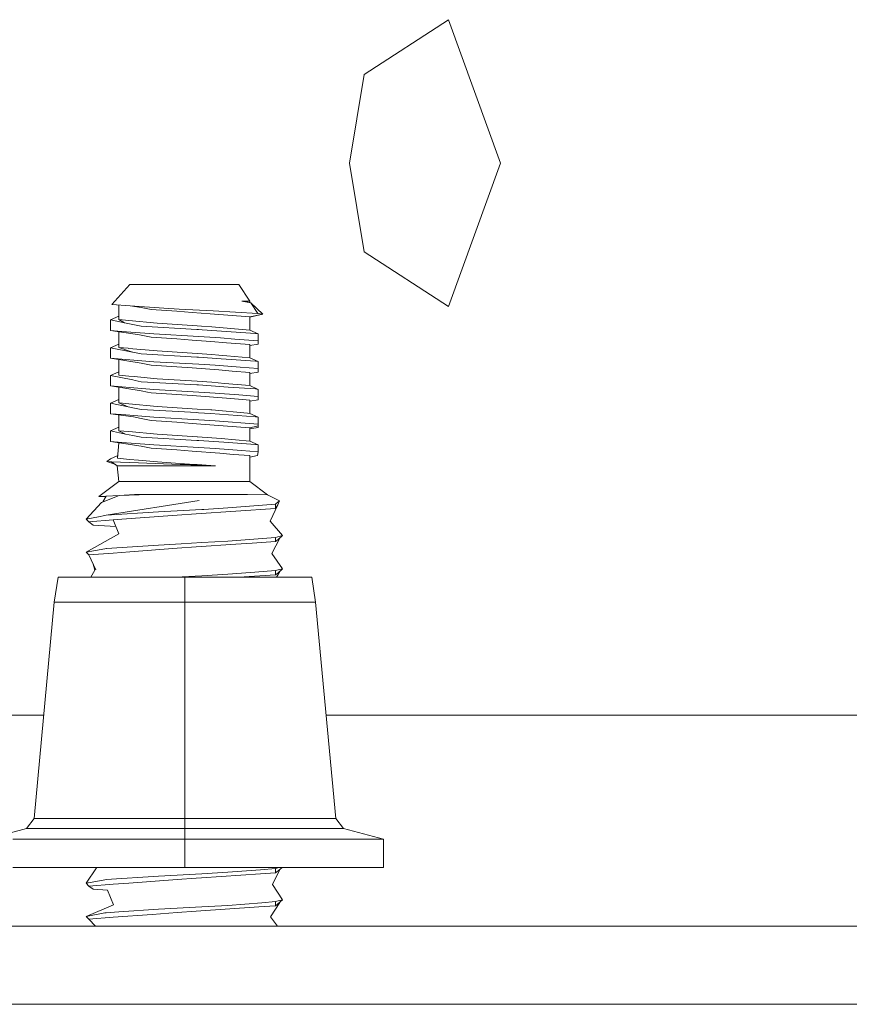
# Model space of a CAD drawing. Units: millimetres. Extents: x 977 to 8636, y -1525 to 1706.
# Drawn here: x 6984 to 7050, y 433 to 513 of the extents above; entities that cross this region are included whole.
import ezdxf

# ---------------------------------------------------------------- set-up
doc = ezdxf.new("R2010")
doc.units = ezdxf.units.MM
doc.layers.add('1', color=7, linetype='Continuous', true_color=0xffffff)

msp = doc.modelspace()

# ---------------------------------------------------------------- linework, layer by layer
at = {"layer": '1', "color": 18, "linetype": 'Continuous', "lineweight": 13}
for p, q in [((7011.293471, 508.329749), (7018.091738, 512.743473)), ((7018.091738, 512.743473), (7022.29315, 501.188159)), ((7011.293471, 508.329749), (7010.132372, 501.188159)), ((7010.132372, 501.188159), (7011.293471, 494.046539)), ((7022.29315, 501.188159), (7018.091738, 489.632815)), ((7022.288859, 501.176356), (7022.288859, 501.199962)), ((7018.091738, 489.632815), (7011.293471, 494.046539)), ((6990.973055, 489.813417), (6992.408335, 491.426498)), ((6994.991362, 491.426498), (6992.408335, 491.426498)), ((6994.991362, 491.426498), (7001.211703, 491.426498)), ((7002.091944, 490.0662), (7001.211703, 491.426498)), ((7001.432002, 490.0662), (7002.091944, 490.0662)), ((7002.091944, 489.978701), (7001.432002, 490.0662)), ((7002.171576, 489.942968), (7001.432002, 490.0662)), ((7002.091944, 489.978701), (7002.091944, 490.0662)), ((6992.434561, 489.712328), (6990.973055, 489.813417)), ((6991.523325, 488.633513), (6991.527531, 489.775065)), ((6995.166361, 489.523351), (6992.434561, 489.712328)), ((6993.328631, 489.564687), (6992.434561, 489.712328)), ((6994.144976, 489.39997), (6993.328631, 489.564687)), ((6994.144976, 489.39997), (6996.203005, 489.270747)), ((6995.166361, 489.523351), (6996.384203, 489.4391)), ((6997.453272, 489.172965), (6996.203005, 489.270747)), ((6999.145091, 489.288181), (6996.384203, 489.4391)), ((7002.721846, 489.092648), (6999.145091, 489.288181)), ((7002.171576, 489.942968), (7002.091944, 489.978701)), ((7002.171576, 489.942968), (7002.721846, 489.092648)), ((7003.14337, 489.032358), (7002.171576, 489.942968)), ((6991.524157, 488.859349), (6990.859091, 488.561243)), ((6990.859091, 487.992555), (6990.859091, 488.561243)), ((6991.994917, 488.332361), (6990.859091, 488.561243)), ((6991.523325, 488.633513), (6991.521895, 488.586634)), ((6991.521895, 488.586634), (6991.994917, 488.332361)), ((6992.348731, 488.510966), (6991.521895, 488.586634)), ((6992.348731, 488.510966), (6994.628012, 488.30229)), ((6998.899043, 489.059925), (6997.453272, 489.172965)), ((7002.091944, 488.810301), (6998.899043, 489.059925)), ((7002.091944, 488.810301), (7003.14337, 489.032358)), ((7002.091944, 488.810301), (7002.091944, 487.743497)), ((7002.091944, 488.810301), (7002.095948, 487.741703)), ((7002.092047, 488.782837), (7002.100527, 488.78485)), ((7002.206862, 488.810062), (7002.100527, 488.78485)), ((7002.206862, 488.810062), (7003.14337, 489.032358)), ((7003.14337, 489.032358), (7002.721846, 489.092648)), ((6990.859091, 487.992555), (6990.852416, 487.718076)), ((6991.458952, 487.668753), (6990.852416, 487.718076)), ((6993.189871, 487.357438), (6990.852416, 487.718076)), ((6991.783679, 487.642407), (6991.458952, 487.668753)), ((6991.994917, 488.332361), (6992.66392, 488.197595)), ((6993.332922, 488.062739), (6992.66392, 488.197595)), ((6993.332922, 488.062739), (6997.825205, 487.80629)), ((6997.855246, 488.093644), (6994.628012, 488.30229)), ((6997.945845, 487.797797), (6997.825205, 487.80629)), ((6997.855246, 488.093644), (6998.199522, 488.071412)), ((6998.239577, 487.777084), (6997.945845, 487.797797)), ((6998.199522, 488.071412), (6999.025881, 488.017976)), ((7002.546847, 487.473279), (6998.239577, 487.777084)), ((7002.091944, 487.743497), (6999.025881, 488.017976)), ((7002.091944, 487.743497), (7002.760947, 487.443656)), ((6991.528094, 487.613827), (6991.528094, 486.62591)), ((6991.783679, 487.642407), (6994.351447, 487.433761)), ((6993.189871, 487.357438), (6993.328631, 487.329483)), ((6994.144976, 487.164766), (6993.328631, 487.329483)), ((6994.144976, 487.164766), (6996.203005, 487.035543)), ((6997.987807, 487.225085), (6994.351447, 487.433761)), ((6997.453272, 486.937761), (6996.203005, 487.035543)), ((6998.955786, 486.82031), (6997.453272, 486.937761)), ((6997.987807, 487.225085), (6999.306738, 487.149417)), ((6999.73017, 487.115771), (6999.306738, 487.149417)), ((7000.885069, 487.023979), (6999.73017, 487.115771)), ((7002.760947, 486.874938), (7000.885069, 487.023979)), ((7002.760947, 487.443656), (7002.546847, 487.473279)), ((7002.760947, 486.874938), (7002.760947, 487.443656)), ((7002.760947, 486.874938), (7002.767622, 486.600488)), ((6990.859091, 486.326039), (6990.852416, 485.482872)), ((6991.528094, 486.62591), (6990.859091, 486.326039)), ((6990.859091, 486.326039), (6992.635787, 485.968053)), ((6991.528094, 486.62591), (6991.521895, 486.35143)), ((6991.521895, 486.35143), (6992.635787, 485.968053)), ((6992.288649, 486.281246), (6991.521895, 486.35143)), ((6992.348731, 486.275762), (6992.288649, 486.281246)), ((6992.348731, 486.275762), (6994.628012, 486.067086)), ((7000.217497, 486.721665), (6998.955786, 486.82031)), ((7002.091944, 486.575097), (7000.217497, 486.721665)), ((7002.091944, 486.496466), (7002.767622, 486.600488)), ((7002.091944, 486.575097), (7002.091944, 485.508293)), ((6991.783679, 485.407203), (6990.852416, 485.482872)), ((6993.328631, 485.094279), (6990.852416, 485.482872)), ((6991.527721, 485.376896), (6991.521895, 484.116226)), ((6992.08504, 485.382706), (6991.783679, 485.407203)), ((6992.08504, 485.382706), (6994.351447, 485.198557)), ((6992.66392, 485.962421), (6992.635787, 485.968053)), ((6993.332922, 485.827535), (6992.66392, 485.962421)), ((6993.332922, 485.827535), (6997.825205, 485.571086)), ((6997.855246, 485.85844), (6994.628012, 486.067086)), ((6997.945845, 485.562593), (6997.825205, 485.571086)), ((6997.855246, 485.85844), (6999.025881, 485.782772)), ((6999.76784, 485.434085), (6997.945845, 485.562593)), ((6999.025881, 485.782772), (6999.600947, 485.731304)), ((6999.600947, 485.731304), (7000.227034, 485.675246)), ((7000.588, 485.376239), (6999.76784, 485.434085)), ((7002.091944, 485.508293), (7000.227034, 485.675246)), ((7002.546847, 485.238075), (7000.588, 485.376239)), ((7002.091944, 485.508293), (7002.760947, 485.208452)), ((6993.328631, 485.094279), (6993.453562, 485.069096)), ((6994.144976, 484.929562), (6993.453562, 485.069096)), ((6994.144976, 484.929562), (6996.203005, 484.800339)), ((6997.987807, 484.989882), (6994.351447, 485.198557)), ((6997.453272, 484.702557), (6996.203005, 484.800339)), ((6999.593794, 484.535247), (6997.453272, 484.702557)), ((6997.987807, 484.989882), (6999.306738, 484.914213)), ((7000.304759, 484.834909), (6999.306738, 484.914213)), ((6999.593794, 484.535247), (7000.664771, 484.451503)), ((7001.313746, 484.754741), (7000.304759, 484.834909)), ((7002.760947, 484.639764), (7001.313746, 484.754741)), ((7002.760947, 485.208452), (7002.546847, 485.238075)), ((7002.760947, 485.208452), (7002.760947, 484.639764)), ((7002.760947, 485.208452), (7002.767622, 484.365284)), ((7002.760947, 484.639764), (7002.767622, 484.365284)), ((6990.859091, 484.090865), (6990.852416, 483.247668)), ((6991.523153, 484.388491), (6990.859091, 484.090865)), ((6990.859091, 484.090865), (6992.66392, 483.727217)), ((6992.348731, 484.040558), (6991.521895, 484.116226)), ((6992.348731, 484.040558), (6992.766917, 484.002292)), ((6992.852747, 483.6891), (6992.66392, 483.727217)), ((6992.766917, 484.002292), (6994.628012, 483.831912)), ((6997.855246, 483.623236), (6994.628012, 483.831912)), ((7002.091944, 484.339893), (7000.664771, 484.451503)), ((7002.091944, 484.339893), (7002.091944, 483.273089)), ((7002.091944, 484.339893), (7002.096885, 483.270875)), ((7002.092317, 484.259301), (7002.767622, 484.365284)), ((6991.783679, 483.171999), (6990.852416, 483.247668)), ((6993.328631, 482.859075), (6990.852416, 483.247668)), ((6991.527721, 483.141692), (6991.521895, 481.881022)), ((6991.783679, 483.171999), (6993.061602, 483.068168)), ((6992.852747, 483.6891), (6993.332922, 483.592331)), ((6993.061602, 483.068168), (6994.351447, 482.963353)), ((6993.332922, 483.592331), (6997.825205, 483.335882)), ((6997.987807, 482.754678), (6994.351447, 482.963353)), ((6997.945845, 483.327389), (6997.825205, 483.335882)), ((6997.855246, 483.623236), (6999.025881, 483.547568)), ((7000.354826, 483.157486), (6997.945845, 483.327389)), ((6999.025881, 483.547568), (7000.047743, 483.456105)), ((7002.091944, 483.273089), (7000.047743, 483.456105)), ((7002.546847, 483.002871), (7000.354826, 483.157486)), ((7002.091944, 483.273089), (7002.760947, 482.973248)), ((7002.760947, 482.973248), (7002.546847, 483.002871)), ((7002.760947, 482.973248), (7002.760947, 482.40456)), ((7002.760947, 482.973248), (7002.767622, 482.13008)), ((6991.523153, 482.153288), (6990.859091, 481.855661)), ((6993.832648, 482.75739), (6993.328631, 482.859075)), ((6994.144976, 482.694358), (6993.832648, 482.75739)), ((6994.144976, 482.694358), (6996.203005, 482.565165)), ((6997.453272, 482.467383), (6996.203005, 482.565165)), ((6997.453272, 482.467383), (7000.546038, 482.225567)), ((6997.987807, 482.754678), (6999.306738, 482.679009)), ((7001.198828, 482.528657), (6999.306738, 482.679009)), ((7002.091944, 482.104689), (7000.546038, 482.225567)), ((7002.760947, 482.40456), (7001.198828, 482.528657)), ((7002.091944, 482.104689), (7002.091944, 481.037915)), ((7002.091944, 482.104689), (7002.092868, 481.037501)), ((7002.092014, 482.024332), (7002.767622, 482.13008)), ((7002.760947, 482.40456), (7002.767622, 482.13008)), ((6990.853369, 481.050283), (6990.859091, 481.855661)), ((6992.288172, 481.567681), (6990.859091, 481.855661)), ((6991.521895, 481.881022), (6991.578639, 481.875867)), ((6991.521895, 481.881022), (6992.288172, 481.567681)), ((6992.348731, 481.805354), (6991.578639, 481.875867)), ((6992.288172, 481.567681), (6992.66392, 481.492013)), ((6994.628012, 481.596708), (6992.348731, 481.805354)), ((6993.332922, 481.357157), (6992.66392, 481.492013)), ((6993.332922, 481.357157), (6997.825205, 481.100708)), ((6997.855246, 481.388032), (6994.628012, 481.596708)), ((6997.855246, 481.388032), (6998.940527, 481.317878)), ((6998.940527, 481.317878), (6999.025881, 481.312364)), ((7001.895964, 481.055439), (6999.025881, 481.312364)), ((6990.852416, 481.012464), (6990.853369, 481.050283)), ((6991.783679, 480.936795), (6990.852416, 481.012464)), ((6992.702544, 480.750144), (6990.852416, 481.012464)), ((6991.528094, 479.920298), (6991.528094, 480.916663)), ((6991.783679, 480.936795), (6994.351447, 480.728149)), ((6992.702544, 480.750144), (6993.328631, 480.623871)), ((6994.144976, 480.459154), (6993.328631, 480.623871)), ((6997.987807, 480.519503), (6994.351447, 480.728149)), ((6997.945845, 481.092185), (6997.825205, 481.100708)), ((6997.945845, 481.092185), (6998.914301, 481.023908)), ((6997.987807, 480.519503), (6998.433173, 480.493963)), ((6998.914301, 481.023908), (7002.546847, 480.767667)), ((7002.091944, 481.037915), (7001.895964, 481.055439)), ((7002.091944, 481.037915), (7002.760947, 480.738044)), ((7002.546847, 480.767667), (7002.620757, 480.757415)), ((7002.760947, 480.738044), (7002.620757, 480.757415)), ((7002.760947, 480.169356), (7002.760947, 480.738044)), ((6991.528094, 479.920298), (6990.859091, 479.620457)), ((6991.528094, 479.920298), (6991.522849, 479.680717)), ((6994.144976, 480.459154), (6996.203005, 480.329961)), ((6997.453272, 480.232179), (6996.203005, 480.329961)), ((6997.784197, 480.206311), (6997.453272, 480.232179)), ((7002.091944, 479.869515), (6997.784197, 480.206311)), ((6998.433173, 480.493963), (6999.306738, 480.443835)), ((7002.760947, 480.169356), (6999.306738, 480.443835)), ((7002.091944, 479.869515), (7002.764285, 480.040073)), ((7002.091944, 479.788842), (7002.767622, 479.894876)), ((7002.091944, 478.802711), (7002.091944, 479.869515)), ((7002.764285, 480.040073), (7002.760947, 480.169356)), ((7002.764285, 480.040073), (7002.767622, 479.894876)), ((6990.859091, 479.051739), (6990.852416, 478.777289)), ((6992.061675, 479.378134), (6990.859091, 479.620457)), ((6990.859091, 479.051739), (6990.859091, 479.620457)), ((6991.522849, 479.680717), (6991.521895, 479.645818)), ((6991.521895, 479.645818), (6992.061675, 479.378134)), ((6992.348731, 479.57015), (6991.521895, 479.645818)), ((6992.66392, 479.256809), (6992.061675, 479.378134)), ((6992.348731, 479.57015), (6994.628012, 479.361504)), ((6993.332922, 479.121953), (6992.66392, 479.256809)), ((6993.332922, 479.121953), (6997.825205, 478.865504)), ((6997.855246, 479.152858), (6994.628012, 479.361504)), ((6997.881472, 479.15116), (6997.855246, 479.152858)), ((6997.881472, 479.15116), (6999.025881, 479.07716)), ((6999.772608, 479.010344), (6999.025881, 479.07716)), ((7002.091944, 478.802711), (6999.772608, 479.010344)), ((6991.783679, 478.701621), (6990.852416, 478.777289)), ((6993.328631, 478.388667), (6990.852416, 478.777289)), ((6991.52253, 478.67212), (6991.435587, 477.425575)), ((6992.148936, 478.671938), (6991.783679, 478.701621)), ((6992.148936, 478.671938), (6994.351447, 478.492945)), ((6993.328631, 478.388667), (6993.479311, 478.358269)), ((6994.144976, 478.223979), (6993.479311, 478.358269)), ((6994.144976, 478.223979), (6996.203005, 478.094757)), ((6997.987807, 478.284299), (6994.351447, 478.492945)), ((6997.825205, 478.865504), (6997.945845, 478.856981)), ((6997.968256, 478.855431), (6997.945845, 478.856981)), ((6999.994814, 478.712469), (6997.968256, 478.855431)), ((6997.987807, 478.284299), (6999.306738, 478.208631)), ((7000.36484, 478.124529), (6999.306738, 478.208631)), ((6999.994814, 478.712469), (7002.546847, 478.532463)), ((7002.091944, 478.802711), (7002.760947, 478.50284)), ((7002.760947, 478.50284), (7002.546847, 478.532463)), ((7002.760947, 477.934152), (7002.760947, 478.50284)), ((6990.573943, 477.159053), (6990.859091, 477.385253)), ((6991.451287, 477.65067), (6990.859091, 477.385253)), ((6991.435587, 477.425575), (6992.40309, 477.334946)), ((6996.203005, 478.094757), (6997.453272, 477.996975)), ((6997.453272, 477.996975), (6999.659598, 477.824479)), ((7000.757754, 477.738619), (6999.659598, 477.824479)), ((7000.36484, 478.124529), (7001.404345, 478.041947)), ((7002.091944, 477.634311), (7000.757754, 477.738619)), ((7002.760947, 477.934152), (7001.404345, 478.041947)), ((7002.091944, 477.504367), (7002.707064, 477.65097)), ((7002.091944, 475.551486), (7002.091944, 477.634311)), ((7002.760947, 477.934152), (7002.707064, 477.65097)), ((6990.931094, 477.144688), (6990.573943, 477.159053)), ((6991.281093, 476.908891), (6990.573943, 477.159053)), ((6993.108809, 477.056921), (6990.931094, 477.144688)), ((6991.410792, 476.821512), (6990.931094, 477.144688)), ((6992.420256, 476.821512), (6991.410792, 476.821512)), ((6991.528094, 475.551486), (6991.410792, 476.821512)), ((6993.125975, 477.267265), (6992.40309, 477.334946)), ((6994.634211, 476.821512), (6992.420256, 476.821512)), ((6996.48577, 476.920873), (6993.108809, 477.056921)), ((6993.125975, 477.267265), (6994.635642, 477.125823)), ((6994.634211, 476.821512), (6997.842371, 476.821512)), ((6994.635642, 477.125823), (6996.828139, 476.986408)), ((6996.48577, 476.920873), (6996.800005, 476.910114)), ((6998.420775, 476.854742), (6996.800005, 476.910114)), ((6996.828139, 476.986408), (6997.662127, 476.93336)), ((6997.662127, 476.93336), (6997.84857, 476.920843)), ((6999.324858, 476.821512), (6997.842371, 476.821512)), ((6997.84857, 476.920843), (6999.324858, 476.821512)), ((6999.324858, 476.821512), (6998.420775, 476.854742)), ((6989.925921, 474.337786), (6991.528094, 475.551486)), ((6991.528094, 475.551486), (6993.533671, 475.551486)), ((6994.628012, 475.551486), (6993.533671, 475.551486)), ((6994.628012, 475.551486), (6997.262537, 475.551486)), ((7002.091944, 475.551486), (6997.262537, 475.551486)), ((7003.501952, 474.483222), (7002.091944, 475.551486)), ((6990.50194, 474.368989), (6989.925921, 474.337786)), ((6990.472088, 474.314168), (6989.925921, 474.337786)), ((6991.563857, 474.426478), (6990.143359, 473.87436)), ((6990.50194, 474.368989), (6990.256555, 473.918357)), ((6991.563857, 474.426478), (6990.50194, 474.368989)), ((6991.563857, 474.426478), (6993.972838, 474.496603)), ((6991.563857, 474.426478), (6992.799819, 474.493414)), ((6993.972838, 474.496603), (6992.799819, 474.493414)), ((6998.115122, 474.507868), (6993.972838, 474.496603)), ((6998.819888, 474.509805), (6998.115122, 474.507868)), ((6998.819888, 474.509805), (7001.896441, 474.51815)), ((7001.896441, 474.51815), (7003.501952, 474.483222)), ((7003.578246, 474.4412), (7003.501952, 474.483222)), ((7004.474699, 473.995298), (7003.578246, 474.4412)), ((6988.889277, 472.529918), (6990.143359, 473.87436)), ((6990.508616, 472.83107), (6998.009741, 474.015504)), ((7000.329554, 473.419309), (6998.383582, 473.309875)), ((7004.146159, 473.720789), (7000.329554, 473.419309)), ((7004.344046, 473.680019), (7003.714621, 472.35629)), ((7004.146159, 473.720789), (7004.196227, 473.76281)), ((7004.146159, 473.381728), (7004.146159, 473.720789)), ((7004.146159, 473.381728), (7004.203856, 473.469108)), ((7004.196227, 473.76281), (7004.474699, 473.995298)), ((7004.203856, 473.469108), (7004.344046, 473.680019)), ((7004.474699, 473.995298), (7004.344046, 473.680019)), ((6989.893496, 472.71663), (6988.889277, 472.529918)), ((6990.398467, 472.810626), (6989.893496, 472.71663)), ((6990.508616, 472.83107), (6990.398467, 472.810626)), ((6990.508616, 472.83107), (6994.736731, 473.104805)), ((6991.396487, 472.485483), (6996.234477, 472.847015)), ((6994.736731, 473.104805), (6998.216212, 473.300457)), ((6997.754633, 472.949743), (6996.234477, 472.847015)), ((7004.146159, 473.381728), (6997.754633, 472.949743)), ((6998.383582, 473.309875), (6998.216212, 473.300457)), ((6989.103854, 472.314179), (6988.889277, 472.529918)), ((6991.067946, 472.460955), (6989.103854, 472.314179)), ((6989.473879, 472.048223), (6989.103854, 472.314179)), ((6991.293315, 471.92526), (6989.473879, 472.048223)), ((6991.396487, 472.485483), (6991.067946, 472.460955)), ((6991.067946, 472.460955), (6991.537154, 471.345663)), ((7004.730761, 471.196413), (7003.714621, 472.35629)), ((6988.889277, 469.862908), (6991.537154, 471.345663)), ((7004.146159, 471.053779), (7000.329554, 470.752299)), ((7004.146159, 471.053779), (7004.524291, 471.146047)), ((7004.146159, 471.053779), (7004.146159, 470.714718)), ((7004.380763, 470.883518), (7004.730761, 471.196413)), ((7004.524291, 471.146047), (7004.730761, 471.196413)), ((6990.540564, 470.166147), (6994.736731, 470.437795)), ((6994.736731, 470.437795), (6996.564925, 470.540613)), ((6997.754633, 470.282733), (6996.234477, 470.180005)), ((6998.216212, 470.633447), (6996.564925, 470.540613)), ((7000.948489, 470.498592), (6997.754633, 470.282733)), ((7000.329554, 470.752299), (6998.216212, 470.633447)), ((7002.272189, 470.588088), (7000.948489, 470.498592)), ((7002.272189, 470.588088), (7004.146159, 470.714718)), ((7004.516184, 470.980704), (7003.863394, 469.752371)), ((7004.146159, 470.714718), (7004.380763, 470.883518)), ((7004.380763, 470.883518), (7004.516184, 470.980704)), ((7004.497491, 470.987872), (7004.516184, 470.980704)), ((6988.889277, 469.862908), (6990.398467, 470.143616)), ((6988.889277, 469.862908), (6989.103854, 469.647199)), ((6991.067946, 469.793946), (6989.103854, 469.647199)), ((6989.103854, 469.647199), (6989.69084, 468.436927)), ((6990.508616, 470.164061), (6990.398467, 470.143616)), ((6990.540564, 470.166147), (6990.508616, 470.164061)), ((6991.067946, 469.793946), (6992.428362, 469.895601)), ((6992.428362, 469.895601), (6996.234477, 470.180005)), ((7004.730761, 468.529403), (7003.863394, 469.752371)), ((6989.465595, 468.901346), (6989.605963, 468.401432)), ((6986.334383, 465.83128), (6986.64242, 467.847973)), ((6996.860087, 467.847973), (6986.64242, 467.847973)), ((6989.276934, 467.847973), (6989.605963, 468.401432)), ((6996.109234, 467.847973), (6998.216212, 467.966467)), ((7007.077754, 467.847973), (6996.860087, 467.847973)), ((6996.860087, 465.83128), (6996.860087, 467.847973)), ((7000.329554, 468.085289), (6998.216212, 467.966467)), ((7001.409113, 468.170583), (7000.329554, 468.085289)), ((7001.190696, 467.847973), (7004.146159, 468.047738)), ((7001.409113, 468.170583), (7002.494872, 468.256325)), ((7002.494872, 468.256325), (7004.146159, 468.386769)), ((7004.146159, 468.386769), (7004.730761, 468.529403)), ((7004.146159, 468.047738), (7004.146159, 468.386769)), ((7004.146159, 468.047738), (7004.334033, 468.182713)), ((7004.516184, 468.313694), (7004.248537, 467.847973)), ((7004.334033, 468.182713), (7004.730761, 468.529403)), ((7004.334033, 468.182713), (7004.516184, 468.313694)), ((7004.516184, 468.313694), (7004.523578, 468.348351)), ((7007.38579, 465.83128), (7007.077754, 467.847973)), ((6984.705985, 448.425144), (6986.334383, 465.83128)), ((6996.860087, 465.83128), (6986.334383, 465.83128)), ((7007.38579, 465.83128), (6996.860087, 465.83128)), ((6996.860087, 448.425144), (6996.860087, 465.83128)), ((7009.014189, 448.425144), (7007.38579, 465.83128)), ((6985.484144, 456.742972), (6979.43602, 456.742972)), ((7091.24202, 456.742972), (7008.23603, 456.742972)), ((6984.705985, 448.425144), (6984.084666, 447.615504)), ((6986.334383, 448.425144), (6984.705985, 448.425144)), ((6990.783274, 448.425144), (6986.334383, 448.425144)), ((6990.783274, 448.425144), (6996.860087, 448.425144)), ((6996.860087, 448.425144), (7002.9369, 448.425144)), ((6996.860087, 447.615504), (6996.860087, 448.425144)), ((7007.38579, 448.425144), (7002.9369, 448.425144)), ((7009.014189, 448.425144), (7007.38579, 448.425144)), ((7009.635031, 447.615504), (7009.014189, 448.425144)), ((6984.084666, 447.615504), (6980.857909, 446.750879)), ((6985.796511, 447.615504), (6984.084666, 447.615504)), ((6990.472376, 447.615504), (6985.796511, 447.615504)), ((6990.472376, 447.615504), (6996.860087, 447.615504)), ((6996.860087, 447.615504), (6996.860087, 446.750879)), ((6996.860087, 447.615504), (7003.247797, 447.615504)), ((7007.923663, 447.615504), (7003.247797, 447.615504)), ((7009.635031, 447.615504), (7007.923663, 447.615504)), ((7012.862265, 446.750879), (7009.635031, 447.615504)), ((6988.859236, 446.750879), (6983.001769, 446.750879)), ((6988.859236, 446.750879), (6996.860087, 446.750879)), ((6996.860087, 446.750879), (7004.860938, 446.750879)), ((6996.860087, 446.750879), (6996.860087, 444.479972)), ((7004.860938, 446.750879), (7010.718405, 446.750879)), ((7012.862265, 446.750879), (7010.718405, 446.750879)), ((7012.862265, 446.750879), (7012.862265, 444.479972)), ((6983.001769, 444.479972), (6988.859236, 444.479972)), ((6996.860087, 444.479972), (6988.859236, 444.479972)), ((6988.889277, 443.192899), (6989.724219, 444.446683)), ((6989.706974, 444.479972), (6989.724219, 444.446683)), ((7004.860938, 444.479972), (6996.860087, 444.479972)), ((7000.329554, 444.08229), (6998.216212, 443.963468)), ((7002.957404, 444.289863), (7000.329554, 444.08229)), ((7002.935946, 443.962932), (7004.146159, 444.044739)), ((7002.957404, 444.289863), (7004.146159, 444.38377)), ((7004.516184, 444.310695), (7003.923953, 443.102747)), ((7004.146159, 444.38377), (7004.460871, 444.460601)), ((7004.146159, 444.38377), (7004.146159, 444.044739)), ((7004.146159, 444.044739), (7004.516184, 444.310695)), ((7004.540322, 444.479972), (7004.460871, 444.460601)), ((7004.516184, 444.310695), (7004.684573, 444.479972)), ((7004.860938, 444.479972), (7010.718405, 444.479972)), ((7010.718405, 444.479972), (7012.862265, 444.479972)), ((6989.386618, 443.285376), (6988.889277, 443.192899)), ((6990.398467, 443.473607), (6989.386618, 443.285376)), ((6990.508616, 443.494052), (6990.398467, 443.473607)), ((6990.508616, 443.494052), (6994.736731, 443.767786)), ((6992.337286, 443.218797), (6996.234477, 443.509996)), ((6998.216212, 443.963468), (6994.736731, 443.767786)), ((6997.754633, 443.612725), (6996.234477, 443.509996)), ((6998.191416, 443.642288), (6997.754633, 443.612725)), ((6998.191416, 443.642288), (7002.935946, 443.962932)), ((6989.103854, 442.97719), (6988.889277, 443.192899)), ((6991.067946, 443.123937), (6989.103854, 442.97719)), ((6989.473879, 442.711234), (6989.103854, 442.97719)), ((6990.627348, 442.633301), (6989.473879, 442.711234)), ((6990.627348, 442.633301), (6991.104186, 441.466719)), ((6992.337286, 443.218797), (6991.067946, 443.123937)), ((7004.730761, 441.859394), (7003.923953, 443.102747)), ((7003.062308, 441.631168), (7004.146159, 441.71679)), ((7004.146159, 441.71679), (7004.730761, 441.859394)), ((7004.146159, 441.377729), (7004.730761, 441.859394)), ((7004.146159, 441.377729), (7004.146159, 441.71679)), ((7004.516184, 441.643685), (7004.498212, 441.667792)), ((6988.889277, 440.525919), (6991.104186, 441.466719)), ((6991.541922, 440.893978), (6990.508616, 440.827072)), ((6991.541922, 440.893978), (6994.736731, 441.100806)), ((6994.736731, 441.100806), (6998.216212, 441.296458)), ((6997.754633, 440.945745), (6996.234477, 440.843016)), ((6997.754633, 440.945745), (7002.827227, 441.28859)), ((6998.753607, 441.326678), (6998.216212, 441.296458)), ((6998.753607, 441.326678), (7000.329554, 441.41531)), ((7003.062308, 441.631168), (7000.329554, 441.41531)), ((7002.827227, 441.28859), (7004.146159, 441.377729)), ((7004.516184, 441.643685), (7003.763258, 440.482706)), ((7004.146159, 441.377729), (7004.516184, 441.643685)), ((6990.398467, 440.806627), (6988.889277, 440.525919)), ((6989.103854, 440.31018), (6988.889277, 440.525919)), ((6991.067946, 440.456957), (6989.103854, 440.31018)), ((6989.103854, 440.31018), (6989.640929, 439.742982)), ((6990.508616, 440.827072), (6990.398467, 440.806627)), ((6991.067946, 440.456957), (6994.21221, 440.691918)), ((6994.21221, 440.691918), (6996.234477, 440.843016)), ((7004.317927, 439.742982), (7003.763258, 440.482706)), ((6981.929839, 439.742982), (7008.12012, 439.742982)), ((7008.12012, 439.742982), (7089.015543, 439.742982)), ((8394.900382, 433.450013), (3704.999924, 433.450013))]:
    msp.add_line(p, q, dxfattribs=at)

doc.saveas('drawing.dxf')
